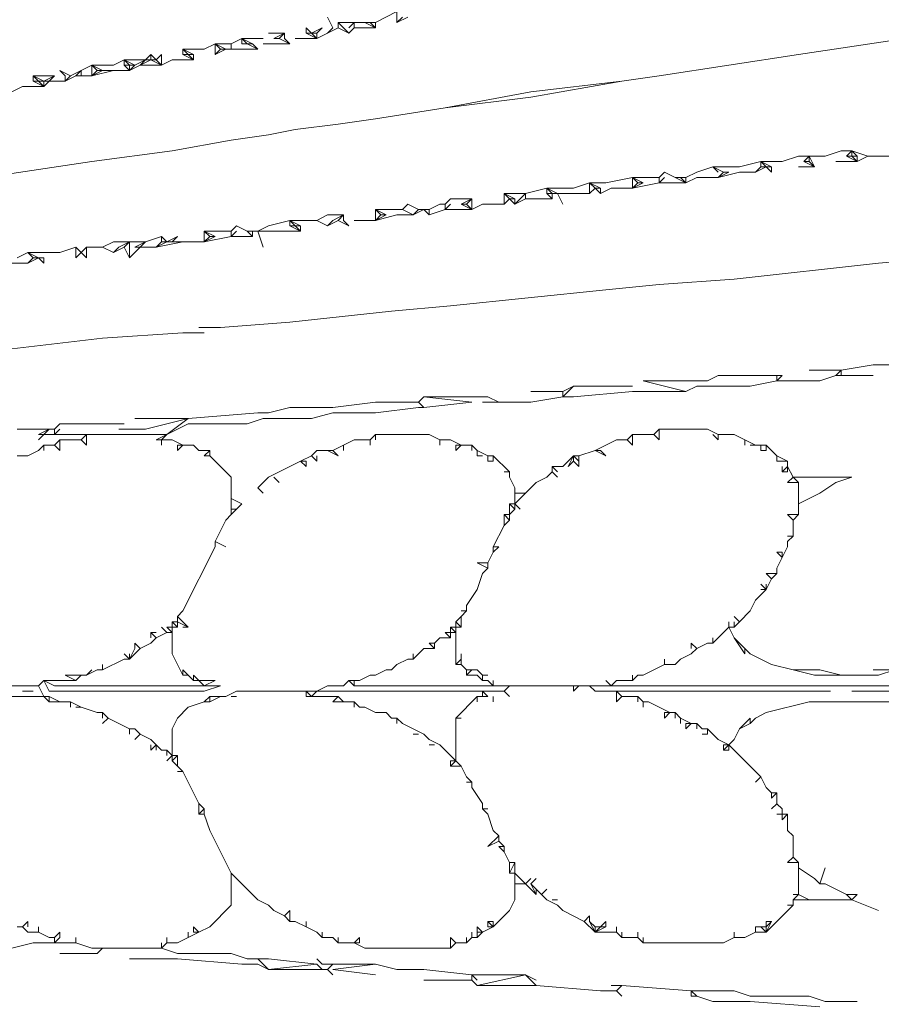
# Model space of a CAD drawing. Units: millimetres. Extents: x 0 to 1188, y 0 to 840.
# Drawn here: x 456 to 476, y 489 to 512 of the extents above; entities that cross this region are included whole.
import ezdxf

# ---------------------------------------------------------------- set-up
doc = ezdxf.new("R2010")
doc.units = ezdxf.units.MM

msp = doc.modelspace()

# ---------------------------------------------------------------- linework, layer by layer
at = {"lineweight": 0}
for p, q in [((463.415, 512.451), (463.54, 512.201)), ((465.04, 512.576), (464.54, 512.326)), ((465.04, 512.576), (465.04, 512.326)), ((465.165, 512.451), (465.04, 512.326)), ((465.04, 512.326), (465.29, 512.451)), ((463.665, 512.326), (464.04, 512.326)), ((463.665, 512.201), (463.665, 512.326)), ((463.665, 512.326), (463.915, 512.076)), ((463.915, 512.201), (464.04, 512.326)), ((464.29, 512.326), (464.04, 512.326)), ((464.04, 512.326), (464.04, 512.201)), ((464.54, 512.201), (464.29, 512.326)), ((464.29, 512.326), (464.415, 512.326)), ((464.415, 512.326), (464.54, 512.326)), ((464.54, 512.201), (464.415, 512.326)), ((464.54, 512.326), (464.54, 512.201)), ((462.04, 512.076), (462.415, 512.076)), ((462.415, 512.076), (462.165, 511.951)), ((462.29, 511.951), (462.415, 512.076)), ((462.415, 512.076), (462.415, 511.951)), ((463.04, 512.076), (462.915, 512.201)), ((462.915, 512.201), (462.915, 512.076)), ((462.915, 512.076), (463.04, 512.076)), ((463.165, 511.951), (462.915, 512.076)), ((463.29, 512.201), (463.04, 512.076)), ((463.04, 512.076), (463.165, 511.951)), ((463.165, 512.076), (463.04, 512.076)), ((463.165, 512.076), (463.29, 512.201)), ((463.415, 512.076), (463.165, 511.951)), ((463.165, 511.951), (463.165, 512.076)), ((463.54, 512.201), (463.415, 512.076)), ((463.415, 512.076), (463.665, 512.201)), ((463.915, 512.076), (463.665, 512.201)), ((464.04, 512.201), (463.915, 512.076)), ((464.04, 512.201), (464.54, 512.201)), ((460.79, 511.826), (460.54, 511.701)), ((461.165, 511.826), (460.79, 511.826)), ((460.79, 511.826), (461.04, 511.701)), ((460.79, 511.826), (460.915, 511.701)), ((460.79, 511.826), (460.79, 511.576)), ((461.165, 511.826), (461.415, 511.951)), ((461.165, 511.701), (461.165, 511.826)), ((461.415, 511.951), (461.915, 511.951)), ((461.415, 511.826), (461.415, 511.951)), ((461.415, 511.951), (461.665, 511.826)), ((461.54, 511.826), (461.415, 511.951)), ((461.54, 511.826), (461.415, 511.826)), ((461.54, 511.826), (461.79, 511.701)), ((461.665, 511.826), (461.54, 511.826)), ((461.79, 511.701), (461.665, 511.826)), ((462.54, 511.826), (461.915, 511.826)), ((462.165, 511.951), (462.29, 511.951)), ((462.54, 511.826), (462.29, 511.951)), ((462.415, 511.951), (462.54, 511.826)), ((463.165, 511.951), (462.665, 511.951)), ((474.415, 511.576), (476.915, 511.951)), ((459.165, 511.451), (459.29, 511.576)), ((459.29, 511.451), (459.29, 511.576)), ((459.415, 511.451), (459.29, 511.576)), ((459.54, 511.576), (459.415, 511.451)), ((459.54, 511.326), (459.54, 511.576)), ((460.04, 511.576), (460.04, 511.701)), ((460.04, 511.701), (460.54, 511.701)), ((460.29, 511.576), (460.04, 511.701)), ((460.04, 511.701), (460.165, 511.576)), ((460.04, 511.576), (460.29, 511.451)), ((460.165, 511.576), (460.04, 511.576)), ((460.165, 511.576), (460.29, 511.576)), ((460.29, 511.451), (460.165, 511.576)), ((460.29, 511.576), (460.29, 511.451)), ((461.04, 511.701), (460.79, 511.576)), ((460.915, 511.701), (460.79, 511.576)), ((461.04, 511.701), (460.915, 511.701)), ((461.165, 511.701), (461.04, 511.701)), ((461.79, 511.701), (461.165, 511.701)), ((471.165, 511.076), (474.415, 511.576)), ((457.665, 511.201), (457.915, 511.326)), ((457.915, 511.326), (458.165, 511.201)), ((458.415, 511.326), (457.915, 511.326)), ((457.915, 511.326), (458.04, 511.201)), ((457.915, 511.326), (457.915, 511.076)), ((458.665, 511.451), (458.415, 511.326)), ((458.665, 511.451), (458.915, 511.326)), ((459.165, 511.451), (458.665, 511.451)), ((458.665, 511.451), (458.79, 511.326)), ((458.665, 511.326), (458.665, 511.451)), ((458.79, 511.201), (458.665, 511.326)), ((458.665, 511.326), (458.79, 511.326)), ((459.04, 511.326), (458.79, 511.201)), ((458.915, 511.326), (458.79, 511.201)), ((458.79, 511.326), (458.915, 511.326)), ((458.79, 511.326), (458.79, 511.201)), ((458.915, 511.326), (459.165, 511.451)), ((459.29, 511.451), (459.04, 511.326)), ((459.04, 511.326), (459.165, 511.451)), ((459.54, 511.326), (459.04, 511.326)), ((459.165, 511.451), (459.29, 511.451)), ((459.54, 511.326), (459.29, 511.451)), ((459.29, 511.451), (459.415, 511.451)), ((459.415, 511.451), (459.54, 511.326)), ((459.54, 511.326), (459.79, 511.451)), ((460.29, 511.451), (459.79, 511.451)), ((456.54, 510.951), (456.54, 511.076)), ((456.54, 511.076), (457.04, 511.076)), ((456.54, 511.076), (456.79, 510.951)), ((456.665, 510.951), (456.54, 511.076)), ((457.04, 511.076), (456.79, 510.951)), ((457.04, 511.076), (456.915, 510.951)), ((457.29, 511.076), (457.165, 511.201)), ((457.165, 511.201), (457.415, 511.076)), ((457.54, 511.076), (457.29, 510.951)), ((457.415, 511.076), (457.29, 510.951)), ((457.29, 510.951), (457.29, 511.076)), ((457.415, 511.076), (457.665, 511.201)), ((457.665, 511.201), (457.54, 511.076)), ((457.665, 511.076), (457.54, 511.076)), ((457.665, 511.076), (457.665, 511.201)), ((457.915, 511.076), (457.665, 511.076)), ((458.04, 511.201), (457.915, 511.076)), ((457.915, 511.076), (458.165, 511.201)), ((457.915, 511.076), (458.415, 511.201)), ((458.04, 511.201), (458.165, 511.201)), ((458.165, 511.201), (458.415, 511.201)), ((458.79, 511.201), (458.415, 511.201)), ((471.165, 511.076), (470.29, 510.951)), ((456.54, 510.951), (456.79, 510.826)), ((456.665, 510.951), (456.54, 510.951)), ((456.79, 510.826), (456.665, 510.951)), ((456.665, 510.951), (456.79, 510.951)), ((456.915, 510.951), (456.79, 510.826)), ((456.79, 510.951), (456.915, 510.951)), ((456.79, 510.951), (456.79, 510.826)), ((456.915, 510.951), (457.29, 510.951)), ((468.165, 510.701), (470.29, 510.951)), ((470.29, 510.951), (468.165, 510.576)), ((456.04, 510.701), (456.29, 510.826)), ((456.79, 510.826), (456.29, 510.826)), ((466.165, 510.326), (468.165, 510.701)), ((468.165, 510.576), (466.165, 510.326)), ((464.54, 510.076), (466.165, 510.326)), ((462.665, 509.826), (463.665, 509.951)), ((463.665, 509.951), (464.54, 510.076)), ((461.165, 509.576), (462.04, 509.701)), ((462.665, 509.826), (462.04, 509.701)), ((459.79, 509.326), (461.165, 509.576)), ((459.79, 509.326), (457.915, 509.076)), ((475.415, 509.326), (475.04, 509.201)), ((475.665, 509.326), (475.415, 509.326)), ((475.54, 509.201), (475.665, 509.326)), ((476.04, 509.201), (475.665, 509.326)), ((475.665, 509.326), (475.79, 509.201)), ((475.665, 509.326), (475.665, 509.201)), ((452.915, 508.326), (457.915, 509.076)), ((473.04, 508.951), (473.54, 509.076)), ((474.04, 509.076), (473.54, 509.076)), ((473.54, 509.076), (473.79, 508.951)), ((473.54, 508.951), (473.54, 509.076)), ((473.665, 508.951), (473.54, 509.076)), ((474.04, 509.076), (474.415, 509.201)), ((474.665, 509.201), (474.415, 509.201)), ((474.54, 509.076), (474.665, 509.201)), ((474.54, 509.076), (474.665, 509.076)), ((474.79, 508.951), (474.54, 509.076)), ((474.665, 509.076), (474.665, 509.201)), ((474.79, 508.951), (474.665, 509.201)), ((474.665, 509.201), (475.04, 509.201)), ((474.665, 509.076), (474.79, 508.951)), ((475.79, 509.076), (475.29, 509.076)), ((475.79, 509.076), (475.54, 509.201)), ((475.54, 509.201), (475.665, 509.201)), ((475.665, 509.201), (475.79, 509.201)), ((475.665, 509.201), (475.79, 509.076)), ((475.79, 509.201), (475.79, 509.076)), ((475.79, 509.076), (476.04, 509.201)), ((476.04, 509.201), (476.54, 509.201)), ((471.165, 508.701), (471.29, 508.826)), ((471.54, 508.701), (471.29, 508.826)), ((471.79, 508.701), (472.04, 508.826)), ((472.415, 508.951), (472.04, 508.826)), ((473.04, 508.951), (472.415, 508.951)), ((472.54, 508.826), (472.415, 508.951)), ((472.415, 508.951), (472.665, 508.826)), ((472.79, 508.826), (472.54, 508.701)), ((472.54, 508.701), (473.04, 508.826)), ((472.54, 508.701), (472.665, 508.826)), ((472.665, 508.826), (472.79, 508.826)), ((473.04, 508.826), (473.415, 508.826)), ((473.415, 508.826), (473.54, 508.951)), ((473.665, 508.951), (473.415, 508.826)), ((473.54, 508.951), (473.665, 508.951)), ((473.79, 508.826), (473.665, 508.951)), ((473.79, 508.951), (473.665, 508.951)), ((473.79, 508.951), (473.79, 508.826)), ((474.415, 508.951), (474.79, 508.951)), ((469.54, 508.576), (469.165, 508.451)), ((469.79, 508.451), (469.54, 508.576)), ((469.54, 508.576), (469.665, 508.451)), ((469.915, 508.576), (469.54, 508.576)), ((469.54, 508.576), (469.54, 508.326)), ((469.915, 508.576), (470.54, 508.701)), ((470.54, 508.701), (470.79, 508.576)), ((471.165, 508.701), (470.54, 508.701)), ((470.665, 508.576), (470.54, 508.701)), ((470.54, 508.701), (470.54, 508.451)), ((471.165, 508.576), (470.54, 508.451)), ((470.665, 508.576), (470.54, 508.451)), ((470.54, 508.451), (470.79, 508.576)), ((470.79, 508.576), (470.665, 508.576)), ((471.165, 508.576), (471.165, 508.701)), ((471.29, 508.701), (471.165, 508.576)), ((471.165, 508.576), (471.79, 508.576)), ((471.79, 508.576), (471.54, 508.701)), ((471.54, 508.701), (471.665, 508.701)), ((471.665, 508.701), (471.79, 508.576)), ((471.79, 508.701), (471.665, 508.701)), ((472.04, 508.701), (471.79, 508.576)), ((471.79, 508.576), (471.79, 508.701)), ((472.54, 508.701), (472.04, 508.701)), ((467.54, 508.326), (467.79, 508.201)), ((468.04, 508.326), (467.54, 508.326)), ((467.54, 508.326), (467.665, 508.201)), ((467.54, 508.076), (467.54, 508.326)), ((467.79, 508.076), (468.04, 508.326)), ((468.04, 508.326), (468.54, 508.451)), ((468.04, 508.201), (468.04, 508.326)), ((468.79, 508.326), (468.54, 508.451)), ((468.54, 508.451), (468.665, 508.326)), ((468.54, 508.451), (468.54, 508.326)), ((469.165, 508.451), (468.54, 508.451)), ((468.665, 508.201), (468.54, 508.326)), ((468.54, 508.326), (468.665, 508.326)), ((468.665, 508.326), (468.79, 508.326)), ((468.665, 508.326), (468.665, 508.201)), ((468.79, 508.326), (468.915, 508.076)), ((468.79, 508.326), (469.54, 508.326)), ((469.665, 508.451), (469.54, 508.326)), ((469.665, 508.451), (469.79, 508.326)), ((469.79, 508.451), (469.665, 508.451)), ((470.04, 508.451), (469.79, 508.326)), ((469.79, 508.326), (469.79, 508.451)), ((470.54, 508.451), (470.04, 508.451)), ((465.165, 507.951), (465.29, 508.076)), ((465.54, 507.951), (465.29, 508.076)), ((465.79, 507.951), (466.04, 508.076)), ((466.165, 508.076), (466.04, 508.076)), ((466.29, 508.201), (466.165, 508.076)), ((466.29, 508.076), (466.165, 507.951)), ((466.165, 508.076), (466.165, 507.951)), ((466.29, 508.201), (466.79, 508.201)), ((466.54, 508.076), (466.79, 508.201)), ((466.79, 507.951), (466.54, 508.076)), ((466.665, 508.076), (466.54, 508.076)), ((466.79, 508.201), (466.665, 508.076)), ((466.665, 508.076), (466.79, 507.951)), ((466.79, 507.951), (466.79, 508.201)), ((466.79, 507.951), (467.04, 508.076)), ((467.54, 508.076), (467.04, 508.076)), ((467.665, 508.201), (467.54, 508.076)), ((467.665, 508.201), (467.79, 508.076)), ((467.79, 508.201), (467.665, 508.201)), ((467.79, 508.201), (467.79, 508.076)), ((468.04, 508.201), (467.79, 508.076)), ((468.665, 508.201), (468.04, 508.201)), ((464.54, 507.951), (465.165, 507.951)), ((464.54, 507.951), (464.79, 507.826)), ((464.54, 507.951), (464.665, 507.826)), ((464.54, 507.951), (464.54, 507.701)), ((465.415, 507.826), (465.165, 507.951)), ((465.54, 507.951), (465.415, 507.826)), ((465.415, 507.826), (465.665, 507.951)), ((465.665, 507.951), (465.54, 507.951)), ((465.665, 507.951), (465.79, 507.951)), ((465.665, 507.951), (465.79, 507.826)), ((465.79, 507.826), (465.79, 507.951)), ((466.165, 507.951), (465.79, 507.826)), ((466.165, 507.951), (466.79, 507.951)), ((462.04, 507.576), (462.54, 507.701)), ((462.54, 507.701), (463.165, 507.701)), ((462.54, 507.576), (462.54, 507.701)), ((462.54, 507.701), (462.79, 507.576)), ((462.54, 507.701), (462.665, 507.576)), ((463.165, 507.701), (463.415, 507.826)), ((463.165, 507.701), (463.415, 507.576)), ((463.79, 507.826), (463.415, 507.826)), ((463.415, 507.576), (463.54, 507.701)), ((463.665, 507.701), (463.415, 507.576)), ((463.54, 507.701), (463.79, 507.826)), ((463.79, 507.826), (463.665, 507.701)), ((463.665, 507.701), (463.915, 507.576)), ((463.79, 507.826), (463.79, 507.701)), ((463.915, 507.576), (463.79, 507.701)), ((464.54, 507.701), (464.04, 507.701)), ((464.79, 507.826), (464.54, 507.701)), ((464.54, 507.701), (465.04, 507.826)), ((464.54, 507.701), (464.665, 507.826)), ((464.665, 507.826), (464.79, 507.826)), ((465.04, 507.826), (465.415, 507.826)), ((460.54, 507.451), (460.79, 507.326)), ((461.165, 507.451), (460.54, 507.451)), ((460.54, 507.451), (460.665, 507.326)), ((460.54, 507.451), (460.54, 507.201)), ((461.165, 507.451), (461.29, 507.576)), ((461.165, 507.326), (461.165, 507.451)), ((461.29, 507.451), (461.165, 507.326)), ((461.54, 507.451), (461.29, 507.576)), ((461.54, 507.451), (461.665, 507.326)), ((461.54, 507.451), (461.665, 507.451)), ((461.665, 507.326), (461.665, 507.451)), ((461.79, 507.451), (461.665, 507.451)), ((461.79, 507.451), (462.04, 507.576)), ((461.915, 507.076), (461.79, 507.451)), ((461.79, 507.451), (462.79, 507.451)), ((462.79, 507.451), (462.54, 507.576)), ((462.54, 507.576), (462.665, 507.576)), ((462.665, 507.576), (462.79, 507.576)), ((462.665, 507.576), (462.79, 507.451)), ((462.79, 507.576), (462.79, 507.451)), ((458.165, 507.076), (458.415, 507.201)), ((458.415, 507.201), (458.79, 507.201)), ((458.79, 507.201), (458.54, 507.076)), ((458.79, 507.201), (458.665, 507.076)), ((458.79, 507.201), (459.165, 507.201)), ((458.79, 507.201), (458.79, 506.826)), ((459.165, 507.201), (458.915, 507.076)), ((459.04, 507.076), (459.165, 507.201)), ((459.165, 507.201), (459.54, 507.326)), ((459.415, 507.076), (459.54, 507.201)), ((460.04, 507.201), (459.415, 507.076)), ((459.665, 507.201), (459.415, 507.076)), ((459.665, 507.201), (459.54, 507.326)), ((459.54, 507.326), (459.54, 507.201)), ((459.54, 507.201), (459.665, 507.201)), ((459.665, 507.201), (459.915, 507.326)), ((459.79, 507.201), (459.665, 507.201)), ((459.79, 507.201), (459.915, 507.326)), ((459.79, 507.201), (460.04, 507.201)), ((460.54, 507.201), (460.04, 507.201)), ((460.665, 507.326), (460.54, 507.201)), ((460.54, 507.201), (460.79, 507.326)), ((461.165, 507.326), (460.54, 507.201)), ((460.665, 507.326), (460.79, 507.326)), ((461.165, 507.326), (461.665, 507.326)), ((456.165, 506.826), (456.415, 506.951)), ((456.54, 506.826), (456.415, 506.951)), ((457.165, 506.951), (456.415, 506.951)), ((456.665, 506.826), (456.415, 506.951)), ((457.54, 507.076), (457.165, 506.951)), ((457.54, 507.076), (457.665, 506.951)), ((457.54, 507.076), (457.54, 506.826)), ((457.665, 506.951), (457.54, 506.826)), ((457.665, 506.951), (457.79, 507.076)), ((457.79, 506.826), (457.665, 506.951)), ((458.165, 507.076), (457.79, 507.076)), ((457.79, 507.076), (457.79, 506.826)), ((458.165, 507.076), (458.415, 506.951)), ((458.415, 506.951), (458.54, 507.076)), ((458.415, 506.951), (458.665, 507.076)), ((458.665, 507.076), (458.79, 506.826)), ((458.79, 506.826), (459.04, 507.076)), ((458.915, 507.076), (459.04, 507.076)), ((459.04, 507.076), (459.415, 507.076)), ((456.04, 506.701), (456.415, 506.701)), ((456.415, 506.701), (456.54, 506.826)), ((456.665, 506.826), (456.415, 506.701)), ((456.54, 506.826), (456.665, 506.826)), ((456.665, 506.826), (456.79, 506.701)), ((456.79, 506.826), (456.665, 506.826)), ((456.79, 506.826), (456.79, 506.701)), ((472.915, 506.326), (476.29, 506.701)), ((476.29, 506.701), (477.915, 506.826)), ((472.915, 506.326), (471.165, 506.201)), ((469.915, 506.076), (466.29, 505.701)), ((469.915, 506.076), (471.165, 506.201)), ((462.54, 505.326), (464.915, 505.576)), ((466.29, 505.701), (464.915, 505.576)), ((460.915, 505.201), (462.54, 505.326)), ((460.915, 505.201), (460.415, 505.201)), ((456.04, 504.701), (458.165, 504.951)), ((458.165, 504.951), (460.04, 505.076)), ((460.04, 505.076), (460.54, 505.076)), ((474.665, 504.201), (475.415, 504.201)), ((475.29, 504.076), (475.415, 504.201)), ((476.165, 504.326), (475.415, 504.201)), ((475.415, 504.201), (475.415, 504.076)), ((476.165, 504.326), (477.415, 504.326)), ((470.79, 503.951), (471.79, 503.701)), ((470.79, 503.951), (472.29, 503.951)), ((472.54, 504.076), (472.29, 503.951)), ((472.54, 504.076), (473.915, 504.076)), ((473.29, 503.826), (473.915, 503.951)), ((474.04, 504.076), (473.915, 503.951)), ((473.915, 504.076), (474.04, 504.076)), ((473.915, 504.076), (473.915, 503.951)), ((473.915, 503.951), (474.915, 503.951)), ((474.915, 503.951), (475.29, 504.076)), ((475.29, 504.076), (475.415, 504.076)), ((476.165, 504.076), (475.415, 504.076)), ((468.165, 503.701), (468.915, 503.701)), ((468.915, 503.701), (469.165, 503.826)), ((469.165, 503.826), (468.915, 503.576)), ((468.915, 503.701), (468.915, 503.576)), ((470.54, 503.826), (469.165, 503.826)), ((470.54, 503.701), (469.165, 503.576)), ((470.54, 503.701), (471.79, 503.701)), ((472.04, 503.826), (471.79, 503.701)), ((472.04, 503.826), (473.29, 503.826)), ((465.54, 503.451), (465.665, 503.576)), ((466.79, 503.451), (465.665, 503.576)), ((467.165, 503.576), (465.665, 503.576)), ((467.165, 503.576), (467.415, 503.451)), ((468.915, 503.576), (468.165, 503.451)), ((469.165, 503.576), (468.915, 503.576)), ((462.04, 503.201), (462.54, 503.326)), ((463.54, 503.326), (462.54, 503.326)), ((463.54, 503.326), (464.54, 503.451)), ((465.54, 503.451), (464.54, 503.451)), ((464.54, 503.201), (465.54, 503.326)), ((465.54, 503.451), (465.665, 503.326)), ((465.54, 503.326), (465.665, 503.326)), ((465.665, 503.326), (466.79, 503.451)), ((467.04, 503.451), (467.415, 503.451)), ((468.165, 503.451), (467.415, 503.451)), ((458.915, 503.076), (460.165, 503.076)), ((459.165, 502.826), (460.165, 503.076)), ((460.165, 503.076), (459.665, 502.701)), ((461.79, 503.201), (460.165, 503.076)), ((461.915, 503.076), (461.54, 502.951)), ((462.04, 503.201), (461.79, 503.201)), ((463.04, 503.076), (461.915, 503.076)), ((463.04, 503.076), (463.54, 503.201)), ((463.54, 503.201), (464.54, 503.201)), ((456.915, 502.826), (456.165, 502.826)), ((456.665, 502.701), (456.915, 502.826)), ((456.915, 502.826), (456.79, 502.701)), ((456.915, 502.826), (457.04, 502.826)), ((457.04, 502.826), (457.165, 502.951)), ((457.165, 502.826), (457.04, 502.701)), ((457.04, 502.826), (457.04, 502.701)), ((458.665, 502.951), (457.165, 502.951)), ((459.165, 502.826), (458.54, 502.826)), ((459.665, 502.701), (460.165, 502.951)), ((460.165, 502.951), (461.54, 502.951)), ((471.165, 502.826), (471.04, 502.701)), ((471.165, 502.826), (471.165, 502.576)), ((472.29, 502.826), (471.165, 502.826)), ((472.29, 502.826), (472.54, 502.701)), ((456.665, 502.576), (456.79, 502.701)), ((456.79, 502.701), (456.665, 502.701)), ((456.79, 502.701), (457.04, 502.701)), ((457.04, 502.701), (457.79, 502.701)), ((457.165, 502.576), (457.04, 502.451)), ((457.165, 502.576), (457.165, 502.326)), ((457.665, 502.576), (457.165, 502.576)), ((457.79, 502.701), (457.665, 502.576)), ((457.665, 502.576), (457.79, 502.451)), ((457.79, 502.451), (457.79, 502.701)), ((457.79, 502.701), (459.665, 502.701)), ((459.665, 502.701), (459.415, 502.576)), ((459.54, 502.576), (459.415, 502.576)), ((459.665, 502.701), (459.54, 502.576)), ((459.54, 502.451), (459.54, 502.576)), ((459.54, 502.576), (459.79, 502.576)), ((460.04, 502.451), (459.79, 502.576)), ((463.79, 502.451), (464.04, 502.576)), ((464.415, 502.576), (464.04, 502.576)), ((464.54, 502.701), (464.415, 502.576)), ((464.415, 502.576), (464.415, 502.451)), ((464.54, 502.701), (464.54, 502.576)), ((465.79, 502.701), (464.54, 502.701)), ((466.04, 502.576), (465.79, 502.701)), ((466.04, 502.576), (466.04, 502.451)), ((466.29, 502.576), (466.04, 502.576)), ((466.29, 502.576), (466.54, 502.451)), ((469.665, 502.326), (470.165, 502.576)), ((470.415, 502.576), (470.165, 502.576)), ((470.54, 502.701), (470.415, 502.576)), ((470.54, 502.451), (470.415, 502.576)), ((471.04, 502.701), (470.54, 502.701)), ((470.54, 502.701), (470.54, 502.451)), ((471.04, 502.701), (471.165, 502.576)), ((472.54, 502.576), (472.415, 502.701)), ((472.54, 502.701), (472.54, 502.576)), ((472.915, 502.701), (472.54, 502.701)), ((472.915, 502.701), (473.165, 502.576)), ((473.165, 502.576), (473.165, 502.451)), ((473.165, 502.576), (473.415, 502.451)), ((456.415, 502.201), (456.665, 502.326)), ((456.665, 502.326), (456.79, 502.451)), ((456.79, 502.451), (456.79, 502.326)), ((456.79, 502.451), (457.04, 502.451)), ((457.04, 502.451), (457.165, 502.326)), ((460.04, 502.451), (459.915, 502.326)), ((459.915, 502.451), (459.915, 502.326)), ((460.04, 502.451), (459.915, 502.451)), ((460.04, 502.451), (460.29, 502.451)), ((460.415, 502.326), (460.29, 502.451)), ((460.665, 502.326), (460.415, 502.326)), ((460.665, 502.326), (460.54, 502.201)), ((460.665, 502.201), (460.665, 502.326)), ((463.165, 502.326), (463.04, 502.201)), ((463.165, 502.326), (463.415, 502.326)), ((463.415, 502.326), (463.54, 502.326)), ((463.415, 502.326), (463.665, 502.201)), ((463.79, 502.451), (463.54, 502.326)), ((463.54, 502.326), (463.665, 502.201)), ((463.79, 502.326), (463.79, 502.451)), ((466.415, 502.326), (466.415, 502.451)), ((466.54, 502.451), (466.415, 502.326)), ((466.54, 502.451), (466.415, 502.451)), ((466.79, 502.451), (466.54, 502.451)), ((466.915, 502.326), (466.79, 502.451)), ((466.79, 502.451), (466.79, 502.326)), ((466.915, 502.326), (466.915, 502.201)), ((467.165, 502.201), (466.915, 502.326)), ((469.665, 502.326), (469.29, 502.201)), ((469.79, 502.326), (469.665, 502.326)), ((469.665, 502.326), (469.915, 502.201)), ((469.79, 502.326), (469.915, 502.201)), ((473.415, 502.451), (473.29, 502.451)), ((473.415, 502.451), (473.54, 502.451)), ((473.54, 502.326), (473.54, 502.451)), ((473.665, 502.451), (473.54, 502.451)), ((473.665, 502.326), (473.54, 502.326)), ((473.665, 502.451), (473.915, 502.201)), ((473.665, 502.451), (473.665, 502.326)), ((456.415, 502.201), (456.165, 502.201)), ((460.665, 502.201), (460.54, 502.201)), ((460.665, 502.201), (461.165, 501.701)), ((463.04, 502.201), (462.79, 502.076)), ((463.04, 502.201), (463.165, 502.076)), ((463.165, 502.076), (463.165, 502.201)), ((466.915, 502.201), (467.04, 502.201)), ((467.165, 502.076), (467.165, 502.201)), ((467.29, 502.201), (467.165, 502.201)), ((467.29, 502.201), (467.665, 501.826)), ((467.29, 502.076), (467.29, 502.201)), ((469.165, 502.201), (468.915, 501.951)), ((469.165, 502.201), (469.04, 501.951)), ((469.165, 502.201), (469.29, 502.201)), ((469.165, 502.201), (469.29, 502.076)), ((469.165, 502.076), (469.165, 502.201)), ((469.29, 502.076), (469.29, 502.201)), ((473.915, 502.201), (473.915, 502.076)), ((474.165, 502.076), (473.915, 502.201)), ((462.79, 502.076), (462.04, 501.701)), ((462.79, 502.076), (462.915, 502.076)), ((462.79, 502.076), (462.915, 501.951)), ((462.915, 501.951), (462.915, 502.076)), ((467.165, 502.076), (467.29, 502.076)), ((468.79, 501.826), (468.665, 501.951)), ((468.665, 501.951), (468.665, 501.826)), ((468.665, 501.951), (468.915, 501.951)), ((469.165, 502.076), (469.04, 501.951)), ((469.29, 501.951), (469.165, 502.076)), ((469.29, 502.076), (469.29, 501.951)), ((473.915, 502.076), (474.165, 502.076)), ((474.04, 501.951), (474.04, 501.826)), ((474.04, 501.826), (474.165, 501.951)), ((474.165, 501.951), (474.165, 502.076)), ((474.165, 501.826), (474.165, 501.951)), ((474.29, 501.701), (474.165, 501.951)), ((461.165, 501.201), (461.165, 501.701)), ((462.04, 501.701), (461.79, 501.451)), ((462.29, 501.576), (462.165, 501.701)), ((467.54, 501.826), (467.665, 501.826)), ((467.665, 501.826), (467.665, 501.701)), ((467.665, 501.701), (467.79, 501.451)), ((468.29, 501.576), (468.54, 501.701)), ((468.665, 501.826), (468.54, 501.701)), ((468.79, 501.701), (468.665, 501.826)), ((474.04, 501.826), (474.165, 501.826)), ((474.29, 501.701), (474.165, 501.576)), ((474.415, 501.576), (474.29, 501.701)), ((474.29, 501.701), (475.665, 501.701)), ((475.29, 501.576), (475.665, 501.701)), ((461.79, 501.451), (461.915, 501.326)), ((467.79, 501.451), (467.79, 501.326)), ((468.04, 501.326), (468.29, 501.576)), ((474.165, 501.576), (474.415, 501.576)), ((474.415, 501.576), (474.415, 501.076)), ((474.915, 501.326), (475.29, 501.576)), ((461.165, 501.201), (461.415, 501.076)), ((461.165, 501.201), (461.165, 500.951)), ((468.04, 501.326), (467.79, 501.326)), ((467.79, 501.326), (467.79, 501.076)), ((468.04, 501.326), (467.79, 501.076)), ((474.915, 501.326), (474.415, 501.076)), ((461.165, 500.826), (461.165, 500.951)), ((461.165, 500.826), (461.29, 500.951)), ((461.29, 500.951), (461.165, 500.951)), ((461.415, 501.076), (461.29, 500.951)), ((467.665, 500.826), (467.665, 501.076)), ((467.665, 501.076), (467.79, 500.951)), ((467.79, 501.076), (467.665, 501.076)), ((467.79, 500.951), (467.665, 500.826)), ((467.79, 500.951), (467.79, 501.076)), ((467.79, 501.076), (467.915, 500.951)), ((474.415, 501.076), (474.415, 500.826)), ((461.04, 500.701), (461.165, 500.826)), ((467.54, 500.576), (467.54, 500.826)), ((467.54, 500.826), (467.665, 500.701)), ((467.665, 500.826), (467.54, 500.826)), ((467.665, 500.701), (467.665, 500.826)), ((474.29, 500.701), (474.165, 500.826)), ((474.165, 500.826), (474.415, 500.826)), ((474.415, 500.826), (474.29, 500.701)), ((460.79, 500.201), (461.04, 500.701)), ((467.54, 500.576), (467.29, 500.076)), ((467.665, 500.701), (467.54, 500.576)), ((474.29, 500.326), (474.29, 500.701)), ((474.29, 500.326), (474.165, 500.201)), ((474.165, 500.326), (474.29, 500.326)), ((460.79, 500.076), (460.04, 498.576)), ((460.79, 500.076), (460.79, 500.201)), ((460.79, 500.201), (461.04, 500.076)), ((467.415, 500.076), (467.29, 499.951)), ((467.415, 500.076), (467.29, 500.076)), ((467.29, 500.076), (467.29, 499.951)), ((474.165, 500.076), (474.04, 499.826)), ((474.165, 500.201), (474.165, 500.076)), ((467.165, 499.701), (467.29, 499.951)), ((473.915, 499.951), (474.04, 499.951)), ((473.915, 499.951), (474.04, 499.826)), ((473.915, 499.576), (474.04, 499.826)), ((474.04, 499.826), (474.04, 499.951)), ((467.165, 499.701), (466.915, 499.701)), ((466.915, 499.701), (467.165, 499.576)), ((467.04, 499.451), (467.165, 499.576)), ((467.165, 499.576), (467.165, 499.701)), ((473.915, 499.576), (473.915, 499.451)), ((467.04, 499.451), (466.915, 499.076)), ((473.79, 499.326), (473.665, 499.451)), ((473.665, 499.451), (473.915, 499.451)), ((473.915, 499.451), (473.79, 499.326)), ((473.54, 499.201), (473.665, 499.076)), ((473.79, 499.326), (473.665, 499.076)), ((473.665, 499.076), (473.665, 499.201)), ((466.665, 498.701), (466.915, 499.076)), ((473.415, 498.826), (473.665, 499.076)), ((473.665, 499.076), (473.54, 499.076)), ((466.665, 498.576), (466.665, 498.701)), ((473.415, 498.826), (473.29, 498.576)), ((460.04, 498.576), (459.915, 498.451)), ((459.915, 498.451), (460.165, 498.201)), ((459.915, 498.326), (459.915, 498.451)), ((466.415, 498.326), (466.54, 498.451)), ((466.54, 498.576), (466.665, 498.576)), ((466.665, 498.576), (466.54, 498.451)), ((466.54, 498.451), (466.54, 498.201)), ((473.04, 498.326), (472.915, 498.451)), ((473.29, 498.576), (473.04, 498.326)), ((459.665, 498.076), (459.54, 498.201)), ((459.665, 498.201), (459.79, 498.076)), ((459.79, 498.201), (459.665, 498.201)), ((459.915, 498.326), (459.79, 498.326)), ((459.79, 498.326), (459.915, 498.201)), ((459.79, 498.326), (459.79, 498.201)), ((459.79, 498.201), (459.915, 498.201)), ((459.79, 498.076), (459.79, 498.201)), ((459.915, 498.201), (459.915, 498.326)), ((459.915, 498.326), (460.165, 498.201)), ((460.165, 498.201), (460.04, 498.201)), ((466.29, 498.076), (466.29, 498.201)), ((466.415, 498.076), (466.29, 498.201)), ((466.415, 498.201), (466.29, 498.201)), ((466.54, 498.201), (466.415, 498.326)), ((466.415, 498.326), (466.415, 498.201)), ((466.415, 498.076), (466.415, 498.201)), ((466.54, 498.201), (466.415, 498.201)), ((472.79, 498.201), (472.415, 497.826)), ((472.79, 498.201), (472.79, 498.326)), ((472.915, 497.951), (472.79, 498.201)), ((472.915, 498.201), (472.79, 498.201)), ((472.915, 498.201), (473.04, 498.326)), ((472.915, 498.326), (472.915, 498.201)), ((459.415, 498.076), (459.29, 498.076)), ((459.29, 498.076), (459.415, 497.951)), ((459.29, 497.951), (459.29, 498.076)), ((459.415, 497.951), (459.29, 497.826)), ((459.665, 498.076), (459.415, 497.951)), ((459.79, 498.076), (459.665, 498.076)), ((459.79, 497.576), (459.79, 498.076)), ((466.04, 497.951), (465.915, 497.826)), ((466.29, 497.951), (466.04, 497.951)), ((466.165, 498.076), (466.29, 498.076)), ((466.29, 497.951), (466.165, 498.076)), ((466.29, 498.076), (466.415, 498.076)), ((466.29, 497.951), (466.29, 498.076)), ((466.415, 497.326), (466.415, 498.076)), ((472.415, 497.826), (472.415, 497.951)), ((473.165, 497.701), (472.915, 497.951)), ((472.915, 497.951), (473.165, 497.576)), ((458.915, 497.826), (459.04, 497.701)), ((458.915, 497.701), (458.915, 497.826)), ((459.04, 497.701), (459.29, 497.826)), ((465.915, 497.701), (465.79, 497.826)), ((465.915, 497.826), (465.79, 497.826)), ((465.915, 497.701), (465.915, 497.826)), ((472.04, 497.701), (471.915, 497.826)), ((471.915, 497.826), (471.915, 497.701)), ((472.29, 497.826), (472.04, 497.701)), ((472.29, 497.826), (472.415, 497.826)), ((458.665, 497.576), (458.79, 497.451)), ((458.79, 497.451), (458.915, 497.701)), ((459.04, 497.701), (458.79, 497.451)), ((458.79, 497.576), (458.79, 497.451)), ((460.04, 497.076), (459.79, 497.576)), ((465.665, 497.701), (465.415, 497.451)), ((465.415, 497.451), (465.415, 497.576)), ((465.665, 497.701), (465.915, 497.701)), ((466.54, 497.451), (466.54, 497.576)), ((471.915, 497.576), (471.665, 497.451)), ((471.915, 497.576), (472.04, 497.701)), ((473.29, 497.576), (473.165, 497.701)), ((473.165, 497.701), (473.165, 497.576)), ((473.29, 497.576), (473.79, 497.326)), ((458.165, 497.201), (458.665, 497.451)), ((458.165, 497.201), (458.165, 497.326)), ((458.79, 497.451), (458.665, 497.451)), ((464.915, 497.201), (465.04, 497.326)), ((465.29, 497.451), (465.04, 497.326)), ((465.29, 497.451), (465.415, 497.451)), ((466.54, 497.451), (466.415, 497.326)), ((466.54, 497.326), (466.415, 497.326)), ((466.54, 497.451), (466.54, 497.326)), ((466.54, 497.326), (466.665, 497.201)), ((471.29, 497.326), (470.79, 497.076)), ((471.29, 497.451), (471.29, 497.326)), ((471.54, 497.326), (471.29, 497.326)), ((471.54, 497.326), (471.665, 497.451)), ((473.79, 497.326), (474.29, 497.201)), ((457.29, 497.076), (457.54, 496.951)), ((457.29, 497.076), (457.665, 497.076)), ((457.54, 496.951), (457.665, 497.076)), ((457.79, 497.076), (457.665, 497.076)), ((457.79, 497.076), (457.915, 497.201)), ((458.04, 497.201), (457.79, 497.076)), ((458.165, 497.201), (458.04, 497.201)), ((460.04, 497.201), (460.165, 497.076)), ((460.04, 497.201), (460.04, 497.076)), ((460.04, 497.076), (460.165, 497.076)), ((460.165, 497.076), (460.29, 496.951)), ((460.415, 496.951), (460.29, 497.076)), ((460.29, 497.076), (460.29, 496.951)), ((464.415, 497.076), (464.165, 496.951)), ((464.54, 497.076), (464.415, 497.076)), ((464.79, 497.201), (464.54, 497.076)), ((464.79, 497.201), (464.915, 497.201)), ((466.79, 497.201), (466.665, 497.076)), ((466.665, 497.076), (466.665, 497.201)), ((466.79, 497.201), (466.665, 497.201)), ((466.915, 497.076), (466.665, 497.076)), ((466.915, 497.201), (466.79, 497.201)), ((466.915, 497.201), (467.04, 497.076)), ((467.04, 496.951), (466.915, 497.076)), ((467.04, 497.076), (467.04, 496.951)), ((467.04, 497.076), (467.165, 497.076)), ((470.54, 496.951), (470.54, 497.076)), ((470.665, 497.076), (470.54, 496.951)), ((470.665, 497.076), (470.79, 497.076)), ((474.29, 497.201), (474.79, 497.076)), ((474.915, 497.201), (474.29, 497.201)), ((475.415, 497.076), (474.79, 497.076)), ((474.915, 497.201), (475.415, 497.076)), ((475.415, 497.076), (476.29, 497.076)), ((476.665, 497.201), (476.165, 497.201)), ((476.29, 497.076), (476.665, 497.201)), ((456.665, 496.826), (454.915, 496.826)), ((456.665, 496.826), (456.79, 496.951)), ((456.79, 496.576), (456.665, 496.826)), ((457.04, 496.826), (456.79, 496.951)), ((456.79, 496.951), (456.915, 496.701)), ((457.54, 496.951), (456.79, 496.951)), ((460.54, 496.826), (457.04, 496.826)), ((460.29, 496.951), (460.415, 496.951)), ((460.54, 496.826), (460.415, 496.951)), ((460.415, 496.951), (460.79, 496.951)), ((460.54, 496.826), (460.79, 496.951)), ((460.54, 496.701), (460.915, 496.826)), ((460.915, 496.826), (460.54, 496.826)), ((463.415, 496.826), (463.165, 496.701)), ((463.79, 496.826), (463.415, 496.826)), ((463.915, 496.951), (463.79, 496.826)), ((463.915, 496.951), (464.04, 496.951)), ((463.915, 496.951), (464.04, 496.826)), ((464.165, 496.951), (464.04, 496.951)), ((464.04, 496.951), (464.04, 496.826)), ((464.04, 496.826), (467.29, 496.826)), ((467.04, 496.951), (467.165, 496.951)), ((467.29, 496.826), (467.165, 496.951)), ((467.29, 496.826), (467.29, 496.951)), ((467.29, 496.826), (467.665, 496.826)), ((467.54, 496.701), (467.665, 496.826)), ((467.665, 496.826), (469.165, 496.826)), ((469.29, 496.826), (469.165, 496.701)), ((469.165, 496.826), (469.29, 496.826)), ((469.165, 496.826), (469.165, 496.701)), ((469.29, 496.826), (469.54, 496.826)), ((469.665, 496.701), (469.54, 496.826)), ((470.04, 496.826), (469.54, 496.826)), ((469.915, 496.951), (470.04, 496.826)), ((470.165, 496.951), (470.04, 496.826)), ((470.04, 496.826), (482.54, 496.826)), ((470.54, 496.951), (470.165, 496.951)), ((455.29, 496.576), (456.79, 496.576)), ((456.29, 496.701), (456.54, 496.701)), ((456.915, 496.451), (456.79, 496.576)), ((456.915, 496.576), (456.79, 496.576)), ((456.915, 496.701), (460.54, 496.701)), ((456.915, 496.451), (456.915, 496.576)), ((457.165, 496.451), (456.915, 496.576)), ((460.54, 496.451), (460.665, 496.576)), ((460.665, 496.576), (460.915, 496.576)), ((460.665, 496.576), (460.665, 496.451)), ((460.665, 496.451), (460.915, 496.576)), ((460.915, 496.576), (461.04, 496.576)), ((461.29, 496.701), (461.04, 496.576)), ((461.165, 496.576), (461.29, 496.576)), ((462.915, 496.701), (461.29, 496.701)), ((462.915, 496.701), (463.165, 496.701)), ((462.915, 496.576), (462.915, 496.701)), ((463.04, 496.576), (462.915, 496.701)), ((463.04, 496.576), (462.915, 496.576)), ((463.165, 496.701), (463.04, 496.576)), ((463.665, 496.576), (463.04, 496.576)), ((467.04, 496.701), (463.165, 496.701)), ((463.665, 496.576), (463.54, 496.451)), ((463.665, 496.576), (463.79, 496.451)), ((466.915, 496.576), (466.415, 496.076)), ((466.915, 496.576), (467.04, 496.576)), ((466.915, 496.576), (466.915, 496.451)), ((467.165, 496.576), (467.04, 496.701)), ((467.04, 496.701), (467.04, 496.576)), ((467.04, 496.701), (467.54, 496.701)), ((467.04, 496.576), (467.165, 496.576)), ((467.29, 496.451), (467.29, 496.576)), ((467.54, 496.701), (467.665, 496.576)), ((469.665, 496.701), (470.165, 496.701)), ((470.165, 496.701), (470.29, 496.576)), ((475.165, 496.701), (470.165, 496.701)), ((470.165, 496.451), (470.165, 496.701)), ((470.29, 496.576), (470.165, 496.451)), ((470.665, 496.576), (470.29, 496.576)), ((470.665, 496.451), (470.665, 496.576)), ((470.665, 496.576), (470.79, 496.451)), ((481.04, 496.701), (475.665, 496.701)), ((456.915, 496.451), (457.165, 496.451)), ((457.415, 496.451), (457.165, 496.451)), ((457.415, 496.326), (457.415, 496.451)), ((457.665, 496.326), (457.415, 496.451)), ((460.165, 496.326), (460.54, 496.451)), ((460.665, 496.451), (460.54, 496.451)), ((463.54, 496.451), (463.79, 496.451)), ((464.04, 496.451), (463.79, 496.451)), ((464.165, 496.326), (464.04, 496.451)), ((464.04, 496.451), (464.04, 496.326)), ((470.79, 496.451), (470.915, 496.451)), ((470.79, 496.326), (470.79, 496.451)), ((470.915, 496.451), (471.415, 496.201)), ((473.665, 496.201), (474.665, 496.451)), ((474.665, 496.451), (476.915, 496.451)), ((457.665, 496.326), (457.54, 496.326)), ((458.04, 496.201), (457.665, 496.326)), ((458.04, 496.201), (458.165, 496.201)), ((458.165, 496.076), (458.165, 496.201)), ((458.165, 496.201), (458.29, 496.076)), ((460.165, 496.326), (459.915, 496.076)), ((464.165, 496.326), (464.29, 496.326)), ((464.54, 496.201), (464.29, 496.326)), ((464.54, 496.201), (464.79, 496.201)), ((464.79, 496.201), (464.915, 496.076)), ((471.415, 496.201), (471.29, 496.076)), ((471.415, 496.201), (471.29, 496.201)), ((471.29, 496.201), (471.29, 496.076)), ((471.415, 496.201), (471.54, 496.201)), ((471.54, 496.201), (471.665, 496.076)), ((471.54, 496.201), (471.54, 496.076)), ((473.665, 496.201), (473.415, 496.076)), ((458.29, 496.076), (458.165, 495.951)), ((458.29, 496.076), (458.79, 495.826)), ((459.915, 496.076), (459.79, 495.826)), ((464.915, 496.076), (465.04, 496.076)), ((465.04, 495.951), (465.04, 496.076)), ((465.165, 495.951), (465.04, 496.076)), ((465.665, 495.701), (465.165, 495.951)), ((466.415, 496.076), (466.54, 496.076)), ((466.415, 495.076), (466.415, 496.076)), ((471.915, 495.951), (471.665, 496.076)), ((471.665, 496.076), (471.665, 495.951)), ((471.915, 495.951), (471.79, 495.826)), ((471.915, 495.951), (471.79, 495.951)), ((471.79, 495.951), (471.79, 495.826)), ((472.04, 495.951), (471.915, 495.951)), ((472.04, 495.826), (472.04, 495.951)), ((472.165, 495.826), (472.04, 495.951)), ((473.04, 495.826), (473.29, 496.076)), ((473.04, 495.826), (473.29, 495.951)), ((473.29, 495.951), (473.29, 496.076)), ((473.415, 496.076), (473.29, 495.951)), ((458.79, 495.701), (458.79, 495.826)), ((458.915, 495.826), (458.79, 495.826)), ((459.04, 495.701), (458.915, 495.826)), ((459.04, 495.701), (458.915, 495.576)), ((459.29, 495.576), (459.04, 495.701)), ((459.79, 495.201), (459.79, 495.826)), ((465.54, 495.701), (465.415, 495.701)), ((465.665, 495.701), (465.79, 495.576)), ((472.165, 495.826), (472.29, 495.826)), ((472.165, 495.701), (472.29, 495.701)), ((472.29, 495.826), (472.54, 495.576)), ((472.29, 495.701), (472.29, 495.826)), ((472.915, 495.576), (473.04, 495.826)), ((459.415, 495.451), (459.29, 495.576)), ((459.29, 495.326), (459.29, 495.451)), ((459.29, 495.326), (459.415, 495.451)), ((459.54, 495.326), (459.415, 495.451)), ((459.415, 495.451), (459.415, 495.326)), ((466.04, 495.451), (465.79, 495.576)), ((465.79, 495.451), (465.915, 495.451)), ((466.415, 495.076), (466.04, 495.451)), ((472.54, 495.576), (472.79, 495.451)), ((472.665, 495.326), (472.665, 495.451)), ((472.665, 495.326), (472.79, 495.451)), ((472.79, 495.451), (472.665, 495.451)), ((472.915, 495.576), (472.79, 495.451)), ((472.79, 495.326), (472.79, 495.451)), ((473.54, 494.701), (472.79, 495.451)), ((459.54, 495.326), (459.665, 495.326)), ((459.79, 495.201), (459.665, 495.326)), ((459.665, 495.326), (459.665, 495.201)), ((459.79, 495.201), (459.665, 495.076)), ((459.79, 495.076), (459.79, 495.201)), ((459.79, 495.201), (459.915, 495.201)), ((459.79, 495.076), (459.915, 495.201)), ((459.915, 495.201), (459.915, 494.951)), ((472.79, 495.326), (472.665, 495.326)), ((459.915, 494.951), (459.79, 495.076)), ((466.29, 495.076), (466.29, 494.951)), ((466.29, 494.951), (466.415, 495.076)), ((466.415, 495.076), (466.29, 495.076)), ((466.415, 495.076), (466.54, 494.951)), ((459.915, 494.951), (460.04, 494.826)), ((459.915, 494.826), (460.04, 494.826)), ((460.415, 494.076), (460.04, 494.826)), ((466.29, 494.951), (466.54, 494.951)), ((466.54, 494.951), (466.665, 494.701)), ((466.79, 494.576), (466.665, 494.701)), ((466.665, 494.576), (466.79, 494.576)), ((466.79, 494.451), (466.79, 494.576)), ((473.415, 494.576), (473.54, 494.701)), ((473.54, 494.701), (473.665, 494.451)), ((467.04, 494.076), (466.79, 494.451)), ((473.79, 494.326), (473.665, 494.451)), ((473.79, 494.326), (473.915, 494.326)), ((473.79, 494.201), (473.79, 494.326)), ((473.915, 494.326), (473.79, 494.201)), ((473.91, 494.071), (473.915, 494.326)), ((460.54, 493.951), (460.415, 494.076)), ((460.415, 494.076), (460.415, 493.826)), ((467.04, 494.076), (467.04, 493.951)), ((473.91, 494.071), (473.79, 493.951)), ((474.04, 493.951), (473.91, 494.071)), ((460.54, 493.951), (460.415, 493.826)), ((460.54, 493.826), (460.415, 493.826)), ((460.54, 493.826), (460.54, 493.951)), ((460.665, 493.451), (460.54, 493.826)), ((467.165, 493.951), (467.04, 493.951)), ((467.04, 493.951), (467.165, 493.826)), ((467.29, 493.451), (467.165, 493.826)), ((473.915, 493.826), (474.04, 493.826)), ((474.04, 493.951), (474.04, 493.826)), ((474.165, 493.826), (474.04, 493.826)), ((474.04, 493.826), (474.04, 493.701)), ((474.04, 493.701), (474.165, 493.826)), ((474.165, 493.826), (474.165, 493.451)), ((460.665, 493.451), (461.165, 492.451)), ((467.29, 493.451), (467.415, 493.326)), ((474.29, 493.326), (474.165, 493.451)), ((467.415, 493.326), (467.165, 493.076)), ((467.415, 493.201), (467.165, 493.076)), ((467.415, 493.326), (467.415, 493.201)), ((467.54, 493.076), (467.415, 493.201)), ((474.29, 492.826), (474.29, 493.326)), ((467.415, 493.076), (467.54, 493.076)), ((467.415, 493.076), (467.54, 492.951)), ((467.54, 493.076), (467.54, 492.951)), ((467.665, 492.701), (467.54, 492.951)), ((467.665, 492.701), (467.79, 492.701)), ((467.665, 492.451), (467.665, 492.701)), ((467.665, 492.451), (467.79, 492.701)), ((467.79, 492.701), (467.79, 492.451)), ((474.165, 492.701), (474.29, 492.826)), ((474.165, 492.701), (474.415, 492.701)), ((474.415, 492.701), (474.29, 492.826)), ((474.415, 492.701), (474.415, 492.576)), ((461.165, 491.701), (461.165, 492.451)), ((461.165, 492.451), (461.79, 491.826)), ((467.665, 492.451), (467.79, 492.451)), ((467.79, 492.201), (467.79, 492.451)), ((468.04, 492.201), (467.79, 492.451)), ((474.79, 492.326), (474.415, 492.576)), ((474.415, 492.576), (474.415, 491.951)), ((474.915, 492.201), (475.04, 492.576)), ((467.79, 492.201), (468.04, 492.201)), ((467.79, 492.201), (467.79, 491.826)), ((468.165, 492.326), (468.04, 492.201)), ((468.29, 491.951), (468.04, 492.201)), ((468.165, 492.201), (468.29, 492.326)), ((468.165, 492.201), (468.29, 492.076)), ((468.165, 492.201), (468.29, 491.951)), ((474.915, 492.201), (474.79, 492.326)), ((475.04, 492.201), (474.915, 492.201)), ((475.04, 492.201), (475.54, 491.951)), ((468.29, 492.076), (468.415, 491.951)), ((468.29, 492.076), (468.29, 491.951)), ((468.54, 492.076), (468.415, 491.951)), ((462.04, 491.701), (461.79, 491.826)), ((467.665, 491.576), (467.79, 491.826)), ((468.415, 491.951), (468.54, 491.826)), ((468.54, 491.826), (468.79, 491.701)), ((468.79, 491.826), (468.665, 491.826)), ((474.29, 491.951), (474.415, 491.951)), ((474.29, 491.826), (474.415, 491.951)), ((474.29, 491.826), (474.29, 491.701)), ((474.665, 491.826), (474.29, 491.826)), ((474.415, 491.951), (474.665, 491.826)), ((474.665, 491.826), (475.665, 491.826)), ((475.54, 491.951), (475.79, 491.951)), ((475.665, 491.826), (475.54, 491.951)), ((475.79, 491.951), (475.665, 491.826)), ((475.665, 491.826), (476.29, 491.576)), ((461.165, 491.701), (460.665, 491.201)), ((462.04, 491.701), (462.165, 491.576)), ((462.165, 491.576), (462.415, 491.451)), ((462.415, 491.451), (462.54, 491.576)), ((462.54, 491.576), (462.54, 491.326)), ((467.29, 491.201), (467.665, 491.576)), ((468.79, 491.701), (468.915, 491.576)), ((468.915, 491.576), (469.415, 491.326)), ((474.29, 491.701), (473.665, 491.076)), ((474.29, 491.701), (474.165, 491.701)), ((456.29, 491.201), (456.415, 491.326)), ((456.415, 491.201), (456.415, 491.326)), ((462.54, 491.326), (462.415, 491.451)), ((462.665, 491.326), (462.54, 491.326)), ((462.665, 491.326), (462.915, 491.201)), ((462.915, 491.201), (462.915, 491.326)), ((467.165, 491.326), (467.29, 491.326)), ((467.29, 491.201), (467.165, 491.326)), ((467.165, 491.326), (467.165, 491.201)), ((467.29, 491.326), (467.29, 491.201)), ((469.415, 491.326), (469.54, 491.451)), ((469.415, 491.326), (469.665, 491.076)), ((469.54, 491.451), (469.54, 491.326)), ((469.54, 491.326), (469.665, 491.201)), ((469.54, 491.326), (469.665, 491.076)), ((469.79, 491.201), (469.915, 491.326)), ((469.915, 491.326), (469.915, 491.201)), ((473.665, 491.201), (473.665, 491.326)), ((473.665, 491.076), (473.79, 491.326)), ((473.79, 491.326), (473.665, 491.201)), ((473.665, 491.326), (473.79, 491.326)), ((456.165, 491.201), (456.29, 491.201)), ((456.415, 491.076), (456.29, 491.201)), ((456.665, 491.076), (456.415, 491.076)), ((456.665, 491.076), (456.665, 491.201)), ((456.665, 491.076), (456.915, 490.951)), ((457.04, 490.951), (457.165, 491.076)), ((457.165, 491.076), (457.165, 490.951)), ((460.165, 490.951), (460.415, 491.076)), ((460.165, 491.076), (460.165, 490.951)), ((460.415, 491.076), (460.29, 491.201)), ((460.29, 491.201), (460.29, 491.076)), ((460.415, 491.076), (460.29, 491.076)), ((460.415, 491.076), (460.665, 491.201)), ((463.165, 491.076), (462.915, 491.201)), ((463.29, 490.951), (463.165, 491.076)), ((463.29, 491.076), (463.29, 490.951)), ((466.79, 491.076), (466.79, 490.951)), ((467.04, 491.076), (466.915, 491.201)), ((466.915, 491.201), (466.915, 491.076)), ((466.915, 491.076), (467.04, 491.076)), ((466.915, 491.076), (466.915, 490.951)), ((466.915, 490.951), (467.04, 491.076)), ((467.29, 491.201), (467.04, 491.076)), ((467.165, 491.201), (467.29, 491.201)), ((469.665, 491.076), (469.665, 491.201)), ((469.665, 491.201), (469.79, 491.201)), ((469.665, 491.076), (469.915, 491.201)), ((469.79, 491.201), (469.665, 491.076)), ((469.665, 491.076), (470.165, 491.076)), ((469.915, 491.201), (469.79, 491.201)), ((470.165, 491.076), (470.165, 491.201)), ((470.165, 491.076), (470.29, 490.951)), ((470.29, 490.951), (470.29, 491.076)), ((470.665, 491.076), (470.665, 490.951)), ((472.915, 490.951), (472.915, 491.076)), ((473.415, 491.076), (473.165, 490.951)), ((473.415, 491.201), (473.415, 491.076)), ((473.54, 491.201), (473.415, 491.201)), ((473.415, 491.076), (473.665, 491.076)), ((473.54, 491.201), (473.665, 491.201)), ((473.665, 491.076), (473.54, 491.201)), ((473.665, 491.201), (473.665, 491.076)), ((456.04, 490.701), (456.54, 490.826)), ((456.54, 490.826), (457.04, 490.826)), ((457.04, 490.951), (456.915, 490.951)), ((457.04, 490.826), (457.04, 490.951)), ((457.04, 490.826), (457.165, 490.951)), ((457.54, 490.826), (457.04, 490.826)), ((457.54, 490.951), (457.54, 490.826)), ((457.54, 490.826), (457.915, 490.701)), ((459.54, 490.701), (459.54, 490.826)), ((459.54, 490.701), (459.665, 490.826)), ((459.665, 490.951), (459.665, 490.826)), ((459.915, 490.826), (459.665, 490.826)), ((460.165, 490.951), (459.915, 490.826)), ((463.29, 490.951), (463.54, 490.951)), ((463.665, 490.826), (463.54, 490.951)), ((463.665, 490.826), (463.665, 490.951)), ((463.665, 490.826), (464.04, 490.826)), ((464.04, 490.826), (464.165, 490.951)), ((464.04, 490.826), (464.29, 490.701)), ((464.165, 490.826), (464.04, 490.826)), ((464.165, 490.951), (464.165, 490.826)), ((466.415, 490.826), (466.29, 490.951)), ((466.29, 490.951), (466.29, 490.701)), ((466.29, 490.701), (466.415, 490.826)), ((466.415, 490.826), (466.665, 490.826)), ((466.79, 490.951), (466.665, 490.826)), ((466.665, 490.826), (466.665, 490.951)), ((466.79, 490.951), (466.915, 490.951)), ((470.29, 490.951), (470.665, 490.951)), ((470.79, 490.826), (470.665, 490.951)), ((470.79, 490.951), (470.79, 490.826)), ((472.665, 490.826), (470.79, 490.826)), ((472.915, 490.951), (472.665, 490.826)), ((472.915, 490.951), (473.165, 490.951)), ((458.165, 490.701), (457.915, 490.701)), ((458.165, 490.701), (458.04, 490.576)), ((459.54, 490.701), (458.165, 490.701)), ((459.54, 490.701), (459.915, 490.576)), ((464.29, 490.701), (466.29, 490.701)), ((458.04, 490.576), (457.165, 490.576)), ((459.915, 490.451), (458.79, 490.451)), ((461.165, 490.576), (459.915, 490.576)), ((461.415, 490.326), (459.915, 490.451)), ((461.165, 490.576), (461.54, 490.451)), ((461.79, 490.451), (461.54, 490.451)), ((461.79, 490.451), (462.04, 490.451)), ((462.04, 490.201), (461.79, 490.451)), ((463.165, 490.326), (462.04, 490.451)), ((463.165, 490.451), (463.29, 490.326)), ((461.79, 490.326), (461.415, 490.326)), ((462.04, 490.201), (461.79, 490.326)), ((463.165, 490.326), (462.04, 490.201)), ((463.29, 490.201), (462.04, 490.201)), ((463.29, 490.201), (463.165, 490.326)), ((463.29, 490.326), (463.54, 490.326)), ((463.415, 490.201), (463.29, 490.201)), ((463.54, 490.326), (463.415, 490.201)), ((463.54, 490.076), (463.415, 490.201)), ((464.54, 490.326), (463.54, 490.201)), ((464.54, 490.326), (463.54, 490.326)), ((464.54, 490.076), (463.54, 490.201)), ((464.54, 490.326), (465.04, 490.201)), ((465.665, 490.201), (465.04, 490.201)), ((466.79, 490.076), (465.665, 490.201)), ((466.79, 489.951), (465.665, 489.951)), ((466.79, 489.951), (466.79, 490.076)), ((466.915, 489.951), (466.79, 490.076)), ((468.04, 490.076), (466.79, 490.076)), ((466.915, 489.826), (466.79, 489.951)), ((468.04, 490.076), (466.915, 489.826)), ((468.29, 489.951), (468.04, 490.076)), ((468.29, 489.826), (468.04, 490.076)), ((466.915, 489.826), (468.29, 489.826)), ((468.29, 489.826), (469.79, 489.701)), ((469.79, 489.701), (470.165, 489.701)), ((470.29, 489.826), (470.04, 489.826)), ((470.29, 489.826), (470.165, 489.701)), ((470.29, 489.576), (470.165, 489.701)), ((471.915, 489.701), (470.29, 489.826)), ((471.915, 489.701), (472.04, 489.576)), ((471.915, 489.576), (471.915, 489.701)), ((472.915, 489.701), (471.915, 489.701)), ((473.29, 489.576), (472.915, 489.701)), ((471.915, 489.576), (472.04, 489.576)), ((472.04, 489.576), (472.415, 489.451)), ((472.415, 489.451), (473.29, 489.451)), ((473.29, 489.576), (474.665, 489.576)), ((473.29, 489.451), (474.915, 489.326)), ((475.04, 489.451), (474.665, 489.576)), ((475.79, 489.451), (475.04, 489.451))]:
    msp.add_line(p, q, dxfattribs=at)

doc.saveas('drawing.dxf')
